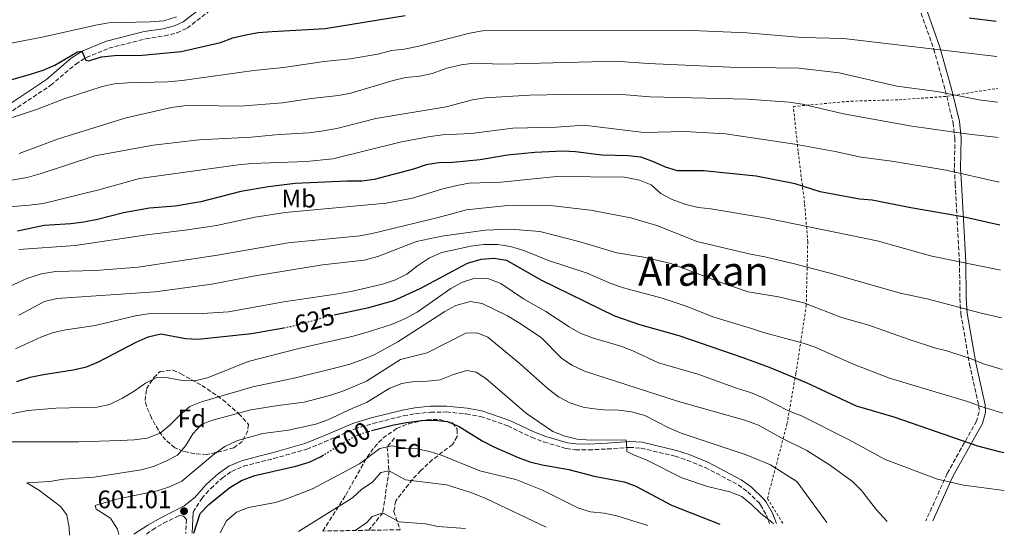
# Model space of a CAD drawing. Units: metres. Extents: x 613425 to 616851, y 4780273 to 4782644.
# Drawn here: x 616463 to 616851, y 4780324 to 4780527 of the extents above; entities that cross this region are included whole.
import ezdxf
from ezdxf.enums import TextEntityAlignment as Align

# ---------------------------------------------------------------- set-up
doc = ezdxf.new("R2010")
doc.units = ezdxf.units.M
doc.header["$MEASUREMENT"] = 0
for name, pattern in [('DGN Style 2', [1.7399219301090239, 1.043953158065414, -0.6959687720436097]), ('DGN Style 3', [2.435890702152634, 1.739921930109024, -0.6959687720436097]), ('DGN Style 5', [1.217945351076317, 0.5219765790327072, -0.6959687720436097])]:
    doc.linetypes.add(name, pattern=pattern)
for name, color, linetype, lineweight in [('Barranco lineal', 142, 'DGN Style 3', 13), ('Camino', 7, 'DGN Style 3', 0), ('Cota de curva de nivel directora', 7, 'Continuous', 0), ('Cota de punto acotado terreno', 7, 'Continuous', 0), ('Curva de nivel directora', 30, 'Continuous', 30), ('Curva de nivel directora no vista', 30, 'DGN Style 5', 30), ('Curva de nivel intermedia', 30, 'Continuous', 0), ('Etiqueta de uso rústico', 92, 'Continuous', 0), ('Etiqueta de zona arbolada', 92, 'Continuous', 0), ('Fuente-manantial-naciente', 7, 'Continuous', 0), ('Margen derecho', 7, 'Continuous', 0), ('Punto acotado terreno (símbolo)', 7, 'Continuous', 0), ('Tela metálica o alambrada', 7, 'DGN Style 2', 0), ('Texto de Área (paraje) menor', 7, 'Continuous', 0), ('Zona arbolada', 92, 'DGN Style 3', 0)]:
    doc.layers.add(name, color=color, linetype=linetype, lineweight=lineweight)
doc.styles.add('Style-Arial', font='arial.ttf')

# ---------------------------------------------------------------- blocks, each defined once
blk = doc.blocks.new('5PATER')
at = {"layer": 'Fuente-manantial-naciente', "linetype": 'Continuous', "lineweight": 0}
h = blk.add_hatch(color=51, dxfattribs=at)
edge = h.paths.add_edge_path()
edge.add_ellipse((0, 0), major_axis=(-0.1095731443231308, -0.1110710700762829), ratio=0.9994222409660317, start_angle=0, end_angle=360)

msp = doc.modelspace()

# ---------------------------------------------------------------- linework, layer by layer
at = {"layer": 'Barranco lineal', "color": 142, "linetype": 'DGN Style 3', "lineweight": 13}
msp.add_polyline3d([(616610.3499999996, 4780362.130000001, 595.929999999993), (616607.5599999996, 4780358.600000001, 595), (616608.2199999997, 4780349.220000001, 590), (616605.7699999996, 4780332.630000001, 585), (616600.2800000003, 4780325.74, 583.3500000000058)], dxfattribs=at)
at = {"layer": 'Camino', "color": 7, "linetype": 'DGN Style 3', "lineweight": 0}
for points in [[(616445.6600000005, 4780481.580000001, 668.7100000000065), (616474.9600000015, 4780501.08, 672.8399999999967), (616484.7600000005, 4780509.400000002, 674.3999999999944), (616488.9400000003, 4780512.040000002, 675.1600000000036), (616497.8500000021, 4780515.7, 676.5399999999936), (616512.329999997, 4780519.350000001, 677.5399999999936), (616519.7600000012, 4780520.52, 678.4600000000065), (616524.6400000006, 4780521.7, 678.7500000000002), (616528.6700000007, 4780523.590000001, 679.0299999999987), (616546.3099999984, 4780537.240000002, 681.5899999999967)], [(616817.8799999985, 4780529.470000002, 675), (616822.8799999986, 4780515.330000003, 670.0000000000001), (616827.4099999992, 4780499.08, 665.3600000000007), (616830.4800000006, 4780486.320000002, 661.2200000000012), (616831.2100000014, 4780480.220000002, 659.2400000000052), (616830.9699999976, 4780468.290000003, 655.429999999993), (616831.3399999987, 4780462.119999999, 653.5399999999936), (616833.0100000006, 4780431.53, 645.0000000000001), (616833.1900000017, 4780417.070000002, 641), (616833.5599999983, 4780411.050000002, 639.3500000000059), (616836.9699999992, 4780391.240000002, 634.3899999999994), (616840.6200000015, 4780374.820000002, 630.0000000000001), (616840.730000001, 4780372.440000001, 629.1900000000023), (616839.7399999986, 4780368.78, 627.7700000000041), (616828.1600000003, 4780348.100000001, 620.8399999999965), (616819.7600000005, 4780329.449999999, 615.4199999999984)], [(616531.1099999992, 4780332.9, 600.7899999999936), (616534.4100000006, 4780338.27, 600.9700000000012), (616538.0100000014, 4780342.220000002, 601.0800000000019), (616542.4699999985, 4780346.300000001, 601.0800000000019), (616546.239999997, 4780348.940000001, 601.2100000000064), (616550.8900000006, 4780350.930000001, 601.2200000000013), (616557.9800000006, 4780352.800000001, 601.3600000000007), (616562.7699999984, 4780353.960000001, 601.7899999999936), (616575.8599999998, 4780357.720000001, 602.1399999999994), (616582.760000002, 4780360.540000001, 602.070000000007), (616594.699999998, 4780365.680000001, 600.729999999996), (616601.8599999994, 4780367.800000001, 600.1499999999943), (616613.9600000007, 4780370.850000001, 600.2899999999937), (616618.7199999995, 4780371.690000001, 600.279999999999), (616624.589999999, 4780372.290000001, 600.5000000000001), (616630.8500000021, 4780372.340000001, 600.8800000000047), (616638.6700000007, 4780371.570000002, 601.7200000000012), (616644.2699999998, 4780370.600000001, 602.2200000000013), (616654.9999999986, 4780366.890000002, 602.8500000000059), (616664.4299999988, 4780362.36, 603.1399999999994), (616669.2699999979, 4780360.540000001, 603.4299999999931), (616678.0900000002, 4780357.930000001, 603.720000000001), (616681.670000001, 4780357.420000001, 603.779999999999), (616686.8900000001, 4780357.390000002, 603.9199999999984), (616694.2999999998, 4780357.760000001, 604.2200000000012), (616702.979999999, 4780358.400000002, 605.1300000000047), (616707.5799999969, 4780358.100000001, 605.679999999993), (616720.9299999997, 4780354.91, 606.9700000000012), (616725.6799999995, 4780353.370000001, 606.9499999999972), (616732.8700000001, 4780350.470000002, 606.6300000000048), (616745.8200000006, 4780343.630000002, 605.1300000000047), (616749.579999998, 4780340.920000001, 604.6999999999971), (616754.0199999993, 4780336.570000002, 603.9900000000054), (616754.6499999975, 4780335.730000001, 604.1300000000048), (616756.8999999983, 4780331.66, 604.0599999999978), (616758.1599999989, 4780328.41, 604.1100000000007)], [(616512.6000000021, 4780324.26, 602.3500000000058), (616515.0199999983, 4780325.9, 602.1499999999943), (616519.4200000014, 4780328.560000001, 602.070000000007), (616525.6199999996, 4780331.550000001, 601.0099999999949), (616527.2600000004, 4780331.300000001, 600.9400000000024), (616528.36, 4780330.030000002, 600.7899999999936), (616528.1799999989, 4780324.520000001, 600.5000000000001)]]:
    msp.add_polyline3d(points, dxfattribs=at)
at = {"layer": 'Curva de nivel directora', "color": 30, "linetype": 'Continuous', "lineweight": 30, "flags": 128}
for points, elevation in [([(616510.959999999, 4780512.980000001), (616526.3700000006, 4780514.380000002), (616541.8, 4780517.960000004), (616546.6599999993, 4780519.810000001), (616551.7899999992, 4780520.980000001), (616556.72, 4780521.82), (616562.1400000004, 4780522.260000001), (616583.0899999985, 4780523.460000001), (616614.629999999, 4780528.590000001)], 675.0000000000002), ([(616836.8499999985, 4780527.600000001), (616847.4999999991, 4780526.289999999)], 675.0000000000002), ([(616456.51, 4780502.49), (616466.9900000008, 4780505.440000001), (616471.9100000004, 4780507.039999999), (616476.5199999993, 4780508.970000001), (616485.469999999, 4780514.210000002), (616487.2399999994, 4780514.580000001), (616488.7599999993, 4780510.990000002), (616489.9699999985, 4780510.75), (616494.9100000004, 4780512.300000001), (616500.0999999985, 4780512.830000001), (616510.959999999, 4780512.980000001)], 675.0000000000001), ([(616848.8800000004, 4780445.99), (616834.3200000004, 4780449.210000001), (616813.8300000007, 4780452.720000003), (616798.6299999991, 4780455.740000002), (616793.6499999991, 4780456.24), (616778.0699999998, 4780459.039999999), (616768.2100000004, 4780462.230000001), (616752.8899999984, 4780465.25), (616732.1300000002, 4780467.369999999), (616721.8999999998, 4780467.32), (616717.1299999999, 4780468.810000001), (616712.2199999993, 4780471.010000001), (616707.4299999992, 4780472.710000001), (616702.4600000004, 4780473.310000001), (616692.0499999989, 4780473.580000001), (616681.7200000002, 4780474.900000002), (616676.6799999998, 4780475.060000001), (616665.6899999996, 4780474.640000001), (616654.9000000004, 4780473.580000001), (616644.1600000003, 4780471.699999999), (616633.409999999, 4780470.600000001), (616627.8099999998, 4780470.480000001), (616622.8700000001, 4780469.75), (616617.879999999, 4780467.960000002), (616602.4299999994, 4780463.970000002), (616597.4699999995, 4780463.310000001), (616591.7699999998, 4780463.320000002), (616571.2899999989, 4780462.36), (616560.6799999984, 4780461.080000003), (616549.8800000002, 4780459.199999999), (616534.1, 4780455.100000001), (616523.9900000001, 4780453.490000002), (616513.7899999988, 4780452.670000001), (616503.5499999995, 4780450.84), (616493.3199999991, 4780448.230000001), (616487.9900000005, 4780447.199999999), (616482.8899999997, 4780446.45), (616472.3699999988, 4780445.76), (616461.8599999989, 4780443.650000002)], 650.0000000000001), ([(616586.6099999987, 4780410.590000001), (616589.7000000001, 4780411.240000002), (616600.3099999982, 4780413.470000003), (616610.0899999995, 4780416.26), (616620.4600000005, 4780421.01), (616639.2099999993, 4780430.949999999), (616644.5999999982, 4780432.580000001), (616649.5800000007, 4780432.970000003), (616654.5499999993, 4780432.130000002), (616667.9800000006, 4780424.410000001), (616697.04, 4780410.180000001), (616706.9100000006, 4780406.770000001), (616722.4000000005, 4780402.460000002), (616747.62, 4780393.840000001), (616758.0099999991, 4780389.940000001), (616772.6200000006, 4780383.900000001), (616792.27, 4780374.820000002), (616807.1600000008, 4780370.369999999), (616840.0899999995, 4780358.960000001), (616848.61, 4780356.710000002), (616850.4200000004, 4780356.390000001)], 625.0000000000003), ([(616461.5700000006, 4780384.350000001), (616466.8900000004, 4780386.02), (616472.1099999994, 4780387.119999999), (616483.7399999991, 4780388.890000002), (616488.9800000006, 4780390.15), (616493.7799999994, 4780392.150000001), (616508.61, 4780399.880000004), (616513.3399999995, 4780402.010000001), (616518.3599999998, 4780403.130000004), (616528.0699999994, 4780401.36), (616533.0599999983, 4780401.060000001), (616554.0800000002, 4780403.310000001), (616566.7600000004, 4780405.550000001)], 625.0000000000002), ([(616601.360000001, 4780365.029999999), (616603.4299999987, 4780365.57), (616610.0599999981, 4780367.310000001), (616615.0599999982, 4780368.230000001), (616620.9999999994, 4780368.99), (616625.9999999994, 4780369.090000001), (616631.2799999989, 4780368.61), (616635.89, 4780366.67), (616644.9, 4780360.95), (616649.4699999989, 4780358.600000001), (616659.0499999988, 4780354.390000002), (616663.7699999994, 4780352.750000002), (616668.6299999988, 4780351.480000002), (616679.0599999981, 4780349.62), (616689.0899999996, 4780347), (616700.86, 4780344.840000001), (616705.5400000005, 4780343.060000002), (616719.5300000005, 4780335.65), (616738.5399999986, 4780328.080000003)], 600.0000000000005), ([(616531.2900000003, 4780324.580000001), (616533.8000000004, 4780332.310000001), (616537.2599999983, 4780335.920000001), (616545.5099999983, 4780342.59), (616550.0500000002, 4780345.380000002), (616555.3699999999, 4780347.369999999), (616571.4599999987, 4780351.02), (616576.7000000002, 4780352.51), (616581.1999999996, 4780354.689999999), (616581.9199999993, 4780355.130000002)], 600.0000000000007)]:
    msp.add_lwpolyline(points, dxfattribs=dict(at, elevation=elevation))
at = {"layer": 'Curva de nivel directora no vista', "color": 30, "linetype": 'DGN Style 5', "lineweight": 30, "flags": 128}
for points, elevation in [([(616566.7600000004, 4780405.550000001), (616569.8799999985, 4780406.100000001), (616571.0999999989, 4780406.430000001), (616584.9799999993, 4780410.250000002), (616586.6099999987, 4780410.590000001)], 625.0000000000005), ([(616581.9199999993, 4780355.130000002), (616585.8800000001, 4780357.51), (616594.4299999997, 4780362.670000001), (616599.4199999986, 4780364.510000001), (616601.360000001, 4780365.029999999)], 600.0000000000005)]:
    msp.add_lwpolyline(points, dxfattribs=dict(at, elevation=elevation))
at = {"layer": 'Curva de nivel intermedia', "color": 30, "linetype": 'Continuous', "lineweight": 0, "flags": 128}
for points, elevation in [([(616524.54, 4780527.989999999), (616519.5399999999, 4780526.51), (616514.1500000008, 4780526.029999999), (616497.7000000001, 4780525.619999998), (616492.7600000004, 4780524.82), (616471.5599999995, 4780520.07), (616455.900000002, 4780517.07)], 680), ([(616847.7300000016, 4780512.41), (616787.2699999999, 4780519.51), (616770.9599999997, 4780519.880000001), (616749.2699999996, 4780521.77), (616727.5800000017, 4780522.659999998), (616650.6700000013, 4780522.810000001), (616645.6700000013, 4780522.599999999), (616640.1200000013, 4780521.659999999), (616619.9199999997, 4780516.460000001), (616614.1500000006, 4780515.32), (616609.1799999997, 4780514.76), (616603.8100000008, 4780513.369999999), (616592.8600000006, 4780511.55), (616582.7199999995, 4780510.499999999), (616566.6700000009, 4780508.069999999), (616555.01, 4780506.92), (616526.7599999995, 4780502.940000001), (616520.9400000013, 4780502.399999999), (616505.2000000012, 4780502.01), (616500.0800000004, 4780501.61), (616495.190000002, 4780500.59), (616490.2700000004, 4780499.02), (616480.1800000007, 4780495.689999999), (616469.3700000013, 4780491.539999999), (616454.4400000003, 4780486.63)], 670), ([(616614.7100000017, 4780504.179999998), (616620.4000000004, 4780504.609999999), (616625.2800000019, 4780505.77), (616630.9700000006, 4780507.759999999), (616636.7000000014, 4780509.069999998), (616641.6600000013, 4780509.730000001), (616652.7099999997, 4780509.33), (616687.99, 4780510.339999998), (616699.1900000004, 4780510.400000001), (616710.3100000004, 4780509.63), (616742.5500000007, 4780508.249999999), (616769.7200000016, 4780507.849999999), (616785.6000000002, 4780505.949999998), (616808.2800000006, 4780500.749999999), (616824.1700000005, 4780498.65), (616840.6700000007, 4780495.4), (616848.04, 4780494.380000002)], 665.0000000000005), ([(616462.5300000017, 4780474.17), (616478.0500000005, 4780480), (616499.8800000015, 4780486.86), (616504.6700000014, 4780488.279999999), (616522.4500000001, 4780492.350000001), (616527.4000000011, 4780493.009999999), (616532.4500000003, 4780493.140000001), (616549.5899999996, 4780492.859999999), (616566.2599999997, 4780494.220000001), (616577.5499999997, 4780495.92), (616588.2899999997, 4780497.06), (616593.2100000015, 4780497.970000001), (616609.8500000001, 4780503.009999999), (616614.7100000017, 4780504.179999998)], 665.0000000000001), ([(616848.2800000014, 4780480.460000001), (616847.3700000016, 4780480.600000001), (616836.6500000019, 4780481.779999999), (616814.1900000004, 4780484.940000001), (616787.3500000003, 4780489.84), (616771.150000002, 4780493.579999999), (616765.9000000015, 4780494.429999999), (616749.3400000011, 4780495.62), (616710.9699999997, 4780496.579999999), (616700.0399999997, 4780497.449999998), (616684.1900000002, 4780497.52), (616663.6100000008, 4780497.23), (616646.0500000013, 4780496.160000001), (616641.1200000005, 4780495.289999999), (616630.7400000002, 4780492.600000001), (616603.0400000018, 4780487.939999999), (616587.6000000011, 4780483.99), (616581.5400000016, 4780483.050000002), (616576.5900000007, 4780482.390000001), (616564.9000000006, 4780481.739999999), (616553.8900000001, 4780480.600000001), (616533.4200000004, 4780479.52), (616515.2999999998, 4780477.539999999), (616492.3199999998, 4780473.259999999), (616471.1500000005, 4780466.249999999), (616465.7000000011, 4780464.720000001), (616450.3299999997, 4780462.140000002)], 660), ([(616455.6300000016, 4780452.98), (616466.5500000005, 4780453.769999999), (616471.9300000005, 4780454.52), (616493.86, 4780459.83), (616509.8700000006, 4780464.289999999), (616548.8299999997, 4780469.77), (616554.2099999997, 4780470.26), (616575.690000002, 4780470.999999999), (616586.1300000004, 4780472.039999999), (616613.2000000007, 4780478.850000001), (616623.6800000014, 4780480.800000001), (616629.360000001, 4780481.529999999), (616640.5800000017, 4780482.060000001), (616656.9600000011, 4780484.24), (616674.200000001, 4780484.63), (616684.9600000011, 4780485.329999999), (616708.6299999995, 4780482.439999999), (616724.7000000004, 4780482.890000001), (616740.8000000005, 4780481.999999999), (616768.1800000014, 4780477.83), (616783.9700000008, 4780475.019999998), (616794.3100000008, 4780472.73), (616806.3000000003, 4780471.199999998), (616827.7300000011, 4780467.67), (616848.5899999999, 4780462.91)], 655), ([(616617.5100000001, 4780456.619999998), (616629.0100000001, 4780460.160000001), (616634.9199999999, 4780461.640000001), (616639.8600000021, 4780462.439999999), (616652.3200000008, 4780462.92), (616674.3500000008, 4780465.13), (616700.9500000017, 4780464.84), (616706.8900000006, 4780463.750000001), (616711.5399999997, 4780461.909999998), (616715.390000001, 4780458.42), (616719.7699999998, 4780456.01), (616725.1600000008, 4780454.09), (616730.0200000004, 4780452.939999999), (616735.0600000005, 4780452.389999999), (616756.980000001, 4780448.699999999), (616800.5500000013, 4780439.779999998), (616822.1000000007, 4780433.739999998), (616848.6900000004, 4780428.350000001), (616849.1799999999, 4780428.220000001)], 645), ([(616462.3500000006, 4780436.390000001), (616484.5300000003, 4780437.999999999), (616512.85, 4780442.149999999), (616528.8700000017, 4780444.060000001), (616540.250000001, 4780445.849999999), (616555.4500000003, 4780449.170000001), (616567.2800000012, 4780450.909999999), (616607.0800000008, 4780454.67), (616617.5100000001, 4780456.619999998)], 645), ([(616444.9500000019, 4780415.490000002), (616465.490000001, 4780424.890000001), (616471.3000000003, 4780426.83), (616476.7899999998, 4780427.730000001), (616492.6399999995, 4780428.130000001), (616509.3499999997, 4780429.430000001), (616540.7000000004, 4780434.119999999), (616568.5500000007, 4780439), (616596.6900000017, 4780441.699999998), (616601.6100000013, 4780442.63), (616627.5400000017, 4780448.96), (616638.6900000006, 4780451.96), (616654.850000001, 4780453.659999998), (616670.6100000013, 4780453.829999999), (616687.6400000012, 4780451.890000001), (616703.5600000002, 4780448.890000001), (616714.1900000006, 4780445.679999999), (616729.4500000002, 4780439.56), (616750.6100000007, 4780434.480000001), (616756.2600000012, 4780433.509999999), (616768.0200000005, 4780430.720000002), (616783.5400000017, 4780426.630000001), (616809.6399999995, 4780419.109999999), (616820.2200000009, 4780416.98), (616841.5700000013, 4780411.26), (616849.4999999995, 4780409.449999999)], 640.0000000000001), ([(616849.8500000006, 4780389.050000001), (616842.5000000012, 4780391.259999999), (616837.6599999998, 4780393.239999999), (616827.9800000016, 4780396.470000001), (616823.1300000012, 4780397.67), (616812.8000000002, 4780400.989999999), (616797.2900000003, 4780406.560000001), (616786.5500000002, 4780409.560000001), (616771.6700000007, 4780415.399999999), (616761.6600000014, 4780417.730000001), (616749.690000002, 4780419.749999999), (616739.3800000012, 4780423.249999999), (616719.3000000003, 4780430.8), (616708.6200000006, 4780433.390000001), (616698.0400000014, 4780435.06), (616683.0099999999, 4780439.55), (616667.7000000011, 4780443.470000001), (616656.2700000004, 4780444.32), (616646.0700000012, 4780444), (616629.0400000014, 4780441.630000001), (616619.0900000005, 4780439.460000001), (616603.7800000017, 4780433.550000001), (616598.4400000018, 4780432.199999998), (616581.9999999999, 4780430.359999999), (616554.6800000014, 4780425.84), (616538.3700000013, 4780422.76), (616516.1400000001, 4780419.619999999), (616477.3799999999, 4780417.069999998), (616472.5099999994, 4780415.92), (616462.3799999997, 4780410.52)], 635), ([(616850.15, 4780371.890000002), (616841.5700000013, 4780374.449999998), (616836.2000000002, 4780376.519999998), (616805.3700000005, 4780385.640000001), (616790.8600000018, 4780391.310000001), (616776.140000001, 4780397.890000001), (616771.4000000001, 4780399.5), (616755.7899999997, 4780403.609999998), (616751.0800000001, 4780405.279999998), (616735.7900000014, 4780409.789999999), (616725.6799999995, 4780413.899999999), (616715.9100000019, 4780417.17), (616700.5800000007, 4780421.28), (616695.650000002, 4780422.980000001), (616686.3300000014, 4780427.029999998), (616671.0400000005, 4780432.039999999), (616661.3200000019, 4780435.92), (616656.0300000012, 4780437.539999999), (616651.0900000016, 4780438.29), (616645.5599999994, 4780438.31), (616640.5000000012, 4780437.680000001), (616629.0800000017, 4780435.209999999), (616624.170000001, 4780433.090000001), (616619.4500000003, 4780429.970000001), (616615.2700000005, 4780426.67), (616610.8100000012, 4780424.4), (616605.6799999994, 4780422.769999999), (616593.9000000021, 4780419.99), (616588.0700000006, 4780418.869999998), (616566.8400000008, 4780415.800000002), (616544.9900000019, 4780411.82), (616534.5500000014, 4780411.21), (616513.3100000005, 4780411.009999999), (616508.3700000007, 4780410.27), (616492.4000000004, 4780406.36), (616480.9100000015, 4780404.739999999), (616476.0299999999, 4780403.630000001), (616471.3000000003, 4780401.9), (616461.0000000005, 4780397.259999998)], 630), ([(616455.3299999998, 4780370.84), (616465.9600000004, 4780372.880000002), (616476.9100000005, 4780373.880000001), (616493.2400000007, 4780374.259999998), (616498.1300000013, 4780375.3), (616503.2000000008, 4780377.810000001), (616507.85, 4780380.529999998), (616512.2100000008, 4780383.689999999), (616516.7200000014, 4780385.890000001), (616521.1600000004, 4780385.77), (616526.7100000004, 4780384.71), (616531.7400000017, 4780384.659999998), (616536.7599999999, 4780385.779999998), (616552.690000002, 4780392.210000001), (616572.6700000003, 4780397.399999999), (616594.1400000014, 4780402.180000001), (616599.28, 4780403.600000001), (616609.230000001, 4780406.829999999), (616614.7000000007, 4780409.149999999), (616619.2800000004, 4780411.720000001), (616632.6400000001, 4780420.969999999), (616637.1500000006, 4780423.550000001), (616642.0999999995, 4780425.100000001), (616647.0999999995, 4780424.9), (616652.3099999996, 4780422.970000001), (616661.160000001, 4780416.890000001), (616670.0800000017, 4780411.91), (616679.150000002, 4780405.84), (616683.5100000005, 4780403.390000001), (616688.7600000009, 4780401.480000001), (616699.5999999995, 4780398.289999999), (616704.2599999999, 4780396.489999999), (616714.3600000006, 4780391.659999999), (616729.9000000019, 4780387.220000001), (616745.5300000003, 4780381.539999999), (616750.7100000012, 4780379.969999999), (616755.3300000014, 4780378.05), (616765.6900000015, 4780372.759999999), (616770.7300000018, 4780370.890000001), (616789.4900000016, 4780361.359999999), (616803.740000001, 4780353.640000001), (616824.3600000005, 4780345.869999999), (616834.5799999997, 4780343.520000001), (616850.6700000009, 4780341.41)], 620), ([(616459.5200000008, 4780360.57), (616486.0600000013, 4780360.560000001), (616502.270000001, 4780361.08), (616507.8099999997, 4780361.33), (616512.9800000018, 4780362.01), (616517.9999999999, 4780364.01), (616521.8900000014, 4780367.140000001), (616525.7600000005, 4780371.119999998), (616529.7500000002, 4780374.490000002), (616534.4000000017, 4780376.319999999), (616554.5000000005, 4780382.289999999), (616571.3800000005, 4780385.859999999), (616587.2500000002, 4780389.730000001), (616592.78, 4780391.149999999), (616597.4800000007, 4780392.849999999), (616602.3100000009, 4780394.909999999), (616611.6500000019, 4780399.949999999), (616630.2100000004, 4780411.970000001), (616634.5900000014, 4780414.349999999), (616640.2500000009, 4780415.88), (616644.9200000003, 4780415.100000001), (616654.9299999992, 4780410.199999998), (616659.3100000003, 4780407.599999999), (616668.1500000004, 4780401.659999999), (616676.1500000001, 4780393.55), (616680.3000000009, 4780390.75), (616685.3099999998, 4780388.439999999), (616722.3200000002, 4780376.480000001), (616748.4400000003, 4780369.140000001), (616753.8400000005, 4780367.130000001), (616762.7900000003, 4780362.199999999), (616772.8399999996, 4780357.17), (616781.7600000001, 4780351.58), (616790.910000001, 4780344.939999999), (616794.4500000017, 4780341.42), (616800.300000001, 4780333.84), (616804.5400000011, 4780329.199999999)], 615.0000000000001), ([(616482.3200000019, 4780323.75), (616482.150000002, 4780326.880000002), (616481.2500000013, 4780331.789999997), (616478.7600000014, 4780335.100000001), (616470.5600000004, 4780341.470000001), (616465.5100000012, 4780344.460000001), (616474.6300000006, 4780344.990000002), (616480.0100000007, 4780345.890000001), (616492.0400000005, 4780346.679999999), (616510.5299999999, 4780349.550000001), (616515.3600000001, 4780350.859999998), (616520.280000002, 4780352.949999998), (616524.8600000018, 4780355.38), (616528.1200000008, 4780359.180000001), (616530.87, 4780363.720000001), (616534.300000001, 4780367.350000001), (616538.2800000019, 4780369.01), (616553.7300000016, 4780373.13), (616564.4800000006, 4780374.899999999), (616574.8200000004, 4780376.149999999), (616584.72, 4780378.789999999), (616590.0399999998, 4780380.57), (616599.3300000014, 4780384.46), (616612.7200000001, 4780392.989999999), (616623.2700000004, 4780395.67), (616638.540000001, 4780403.350000001), (616642.98, 4780403.589999998), (616647.1399999997, 4780401.789999999), (616659.2900000003, 4780391.859999998), (616671.0899999996, 4780381.279999999), (616675.0599999994, 4780378.26), (616679.5099999995, 4780375.899999999), (616684.74, 4780374.27), (616687.9600000008, 4780373.720000001), (616692.9299999997, 4780373.179999999), (616698.8200000015, 4780373.050000002), (616703.7800000014, 4780372.42), (616709.0400000007, 4780371.02), (616718.1800000004, 4780366.289999997), (616723.3400000016, 4780364.01), (616748.9900000002, 4780355.519999999), (616758.5000000009, 4780351.560000001), (616768.8699999999, 4780344.91), (616780.8000000013, 4780328.8)], 610), ([(616501.7500000001, 4780324.080000001), (616501.3000000009, 4780326.109999998), (616498.5100000014, 4780330.55), (616492.8699999999, 4780334.099999999), (616492.4299999995, 4780335.470000002), (616500.97, 4780337.960000001), (616516.8900000012, 4780341.279999998), (616521.7700000006, 4780342.839999998), (616526.5600000008, 4780345.119999998), (616539.4100000006, 4780355.829999999), (616543.500000001, 4780358.699999999), (616548.5100000001, 4780361.109999998), (616558.5199999993, 4780363.859999998), (616568.6800000004, 4780365.179999999), (616579.4400000006, 4780367.550000001), (616584.1299999999, 4780369.279999998), (616593.9700000014, 4780373.869999999), (616599.3600000005, 4780376.04), (616608.5899999995, 4780381.769999999), (616613.240000001, 4780383.619999999), (616618.1900000018, 4780384.359999999), (616623.3399999995, 4780384.470000001), (616628.3399999996, 4780385.019999999), (616633.6400000014, 4780387.079999999), (616638.8800000007, 4780388.630000001), (616642.6000000001, 4780388), (616646.3300000007, 4780385.539999999), (616662.4000000015, 4780371.75), (616672.8200000019, 4780364.609999999), (616677.4600000001, 4780362.749999999), (616682.3600000016, 4780361.569999999), (616687.7400000017, 4780361.259999999), (616701.5500000007, 4780361.41), (616701.8500000002, 4780360.749999999), (616701.9400000018, 4780356.75), (616704.5000000012, 4780355.449999999), (616709.6100000008, 4780353.509999999), (616723.6200000008, 4780346.430000001), (616733.7199999995, 4780342.92), (616742.5500000007, 4780340.920000001), (616747.1900000009, 4780339.07), (616751.1200000005, 4780335.920000001), (616754.680000001, 4780332.289999999), (616759.7000000011, 4780328.439999999)], 605), ([(616541.7199999996, 4780324.749999999), (616544.1700000016, 4780329.499999999), (616548.1600000014, 4780332.869999999), (616552.7999999993, 4780334.74), (616563.4500000001, 4780336.740000002), (616568.24, 4780338.189999999), (616578.1300000007, 4780342.060000001), (616596.5300000008, 4780351.929999999), (616604.6199999999, 4780357.99), (616609.4700000002, 4780358.99), (616614.2800000003, 4780358.069999999), (616619.3099999995, 4780357.81), (616624.2100000011, 4780356.779999999), (616629.1200000019, 4780355.26), (616644.0000000015, 4780349.119999999), (616658.2300000007, 4780345.76), (616668.6700000013, 4780341.59), (616682.8500000011, 4780334.45), (616687.6400000012, 4780333.02), (616693.01, 4780332.480000001), (616698.0200000014, 4780331.380000001), (616710.2200000009, 4780327.599999999)], 595), ([(616572.5600000008, 4780325.27), (616593.8500000008, 4780338.5), (616597.5499999999, 4780341.869999998), (616601.6900000018, 4780344.74), (616605.0199999999, 4780348.470000001), (616608.2200000007, 4780349.220000001), (616614.7000000007, 4780345.55), (616630.8499999996, 4780343.649999999), (616640.8900000001, 4780340.489999999), (616646.400000002, 4780338.27), (616670.170000001, 4780326.92)], 590.0000000000007), ([(616594.87, 4780325.649999999), (616599.4499999998, 4780328.810000001), (616601.6200000002, 4780331.15), (616605.770000001, 4780332.630000001), (616612.2700000008, 4780329.019999999), (616622.5599999994, 4780328.27), (616627.440000001, 4780327.220000002), (616638.3600000021, 4780326.390000001)], 585)]:
    msp.add_lwpolyline(points, dxfattribs=dict(at, elevation=elevation))
at = {"layer": 'Margen derecho', "color": 7, "linetype": 'Continuous', "lineweight": 0, "extrusion": (-0.001725430444325459, -0.03346532543013152, 0.999438389738776), "elevation": -160438.725119761, "flags": 128}
msp.add_lwpolyline([(369572.2154485794, 4803058.338019563), (369572.2154485793, 4803049.982249103)], dxfattribs=at)
at = {"layer": 'Margen derecho', "color": 7, "linetype": 'Continuous', "lineweight": 0}
for points in [[(616443.9299999982, 4780483.930000001, 668.7100000000065), (616473.199999998, 4780503.410000003, 672.8399999999967), (616483.0300000005, 4780511.76, 674.3999999999944), (616487.6000000014, 4780514.640000002, 675.1600000000036), (616496.9299999988, 4780518.480000001, 676.5399999999936), (616511.7500000002, 4780522.210000002, 677.5399999999936), (616519.1900000012, 4780523.380000001, 678.4600000000065), (616523.6700000005, 4780524.460000004, 678.7500000000002), (616527.1399999995, 4780526.09, 679.0299999999987), (616544.6099999996, 4780539.61, 681.5899999999967), (616557.12, 4780547.960000001, 683.6999999999971), (616570.6799999987, 4780555.84, 685.8899999999994), (616591.8799999993, 4780566.910000001, 689), (616626.8999999979, 4780585.960000001, 694.779999999999), (616644.339999999, 4780596.910000001, 697.800000000003), (616668.3099999991, 4780611.410000001, 702.1300000000047), (616674.6900000006, 4780616.040000002, 703.5500000000029), (616680.5199999999, 4780621.369999999, 705.1499999999944), (616690.670000002, 4780629.810000001, 707.8600000000006), (616699.4499999996, 4780636.550000003, 709.779999999999), (616704.1200000012, 4780639.150000002, 710.6300000000048), (616706.8500000003, 4780640.220000001, 711.0800000000019)], [(616803.2800000005, 4780588.130000002, 694.300000000003), (616807.9200000007, 4780570.78, 689.3000000000029), (616810.9499999994, 4780559.380000001, 685.1300000000048), (616814.1299999978, 4780547.490000002, 681.3699999999953), (616816.0700000002, 4780541.28, 679.1900000000024), (616820.23, 4780530.33, 675), (616825.2600000014, 4780516.080000001, 670.0000000000001), (616829.8299999977, 4780499.710000004, 665.3600000000007), (616832.9499999981, 4780486.76, 661.2200000000012), (616833.7100000002, 4780480.34, 659.2400000000052), (616833.4699999989, 4780468.340000002, 655.429999999993), (616833.8299999987, 4780462.26, 653.5399999999936), (616835.5100000018, 4780431.610000002, 645.0000000000001), (616835.6900000006, 4780417.16, 641), (616836.0399999993, 4780411.34, 639.3500000000059), (616839.4200000011, 4780391.720000002, 634.3899999999994), (616843.1000000002, 4780375.15, 630.0000000000001), (616843.25, 4780372.160000003, 629.1900000000023), (616842.0699999998, 4780367.820000002, 627.7700000000041), (616830.3900000011, 4780346.970000002, 620.8399999999965), (616822.5199999987, 4780329.500000001, 615.729999999996)], [(616507.7199999981, 4780324.180000002, 602.6399999999995), (616513.1700000019, 4780327.699999999, 602.1499999999943), (616518.2899999982, 4780330.640000001, 602.070000000007), (616527.449999998, 4780335.320000002, 601.0099999999949), (616531.6599999992, 4780338.689999999, 600.9400000000024), (616536.3700000008, 4780343.86, 601.0800000000019), (616541.010000001, 4780348.109999999, 601.0800000000019), (616545.1000000016, 4780350.970000003, 601.2100000000064), (616550.1299999984, 4780353.130000002, 601.2200000000013), (616557.4100000006, 4780355.050000002, 601.3600000000007), (616562.1799999982, 4780356.2, 601.7899999999936), (616575.1000000021, 4780359.910000001, 602.1399999999994), (616581.8599999989, 4780362.680000001, 602.070000000007), (616593.9099999989, 4780367.859999999, 600.729999999996), (616601.2499999992, 4780370.029999999, 600.1499999999943), (616613.4800000001, 4780373.120000001, 600.2899999999937), (616618.3999999977, 4780373.99, 600.279999999999), (616624.4600000017, 4780374.609999999, 600.5000000000001), (616630.9600000015, 4780374.660000001, 600.8800000000047), (616638.979999999, 4780373.869999999, 601.7200000000012), (616644.86, 4780372.850000001, 602.2200000000013), (616655.8799999993, 4780369.03, 602.8500000000059), (616665.3500000021, 4780364.5, 603.1399999999994), (616670.01, 4780362.74, 603.4299999999931), (616678.5799999975, 4780360.199999999, 603.720000000001), (616681.8399999987, 4780359.740000002, 603.779999999999), (616686.8399999987, 4780359.710000002, 603.9199999999984), (616694.1499999978, 4780360.080000001, 604.2200000000012), (616702.9699999979, 4780360.720000003, 605.1300000000047), (616707.920000001, 4780360.390000002, 605.679999999993), (616721.5599999978, 4780357.15, 606.9700000000012), (616726.4699999986, 4780355.540000001, 606.9499999999972), (616733.8500000013, 4780352.57, 606.6300000000048), (616747.0399999989, 4780345.61, 605.1300000000047), (616751.0699999989, 4780342.7, 604.6999999999971), (616755.7600000005, 4780338.12, 603.9900000000054), (616756.7799999998, 4780336.800000001, 603.929999999993), (616759.3500000002, 4780332.51, 603.9900000000054), (616760.9400000017, 4780328.460000002, 604.0399999999937)]]:
    msp.add_polyline3d(points, dxfattribs=at)
at = {"layer": 'Tela metálica o alambrada', "color": 7, "linetype": 'DGN Style 2', "lineweight": 0}
msp.add_polyline3d([(616763.4100000003, 4780328.5, 606.179999999993), (616757.3099999996, 4780338.199999999, 606.679999999993), (616765.0300000003, 4780367.58, 618.779999999999), (616768.5700000003, 4780387.67, 627.25), (616772.6200000001, 4780414.119999999, 635.7899999999936), (616773.2199999997, 4780439.34, 644.5500000000029), (616771.9699999997, 4780454.67, 649.8800000000047), (616769.4199999999, 4780475.07, 655.5099999999948), (616767.5499999998, 4780492.730000001, 660.0599999999977), (616790.2400000002, 4780494.82, 662.1300000000047), (616809.2599999999, 4780495.359999999, 663.1900000000023), (616827.9800000006, 4780496.710000001, 664.8800000000047), (616828.2800000003, 4780496.730000001, 664.8999999999943), (616830.4600000001, 4780497.08, 665.0800000000017), (616847.9500000002, 4780499.859999999, 666.5200000000041)], dxfattribs=at)
at = {"layer": 'Zona arbolada', "color": 92, "linetype": 'DGN Style 3', "lineweight": 0}
for points in [[(616542.3200000003, 4780356.890000001, 612.679999999993), (616536.4100000003, 4780355.57, 614.5500000000029), (616531.7400000002, 4780355.84, 615.6900000000023), (616527.1799999997, 4780356.82, 617.5), (616523.8600000005, 4780358.27, 618.820000000007), (616520.2000000002, 4780361.310000001, 619.1000000000058), (616517.3300000001, 4780365.180000001, 620.4600000000064), (616514.6100000005, 4780370.029999999, 621.1000000000058), (616512.6600000003, 4780374.66, 621.8699999999953), (616512.0999999996, 4780376.869999999, 622.2400000000052), (616512.6699999999, 4780381.480000001, 622.9400000000023), (616515.5700000003, 4780385.869999999, 623.5800000000017), (616518.0199999996, 4780388.27, 623.9400000000023), (616523.0999999996, 4780388.859999999, 624.320000000007), (616526.1799999997, 4780387.439999999, 623.9400000000023), (616534.5300000003, 4780382.779999999, 621.1900000000023), (616542.7100000001, 4780377.17, 617.9600000000064), (616549.0099999999, 4780371.67, 615.1199999999953), (616552.8200000003, 4780367.460000001, 612.2700000000041), (616552.54, 4780364.980000001, 611.6999999999971), (616550.3799999999, 4780360.74, 611.6999999999971), (616547.04, 4780358.25, 611.6999999999971)], [(616600.2800000003, 4780325.74, 583.3500000000058), (616582.1799999997, 4780325.439999999, 591.6999999999971), (616591.1500000004, 4780339.619999999, 595.1699999999983), (616599.5999999996, 4780354.529999999, 599.2400000000052), (616602.4400000004, 4780358.52, 600.3600000000006), (616605.8300000001, 4780362.050000001, 601.4499999999971), (616611.2000000002, 4780365.82, 602.8000000000029), (616615.8399999999, 4780367.65, 603.3099999999977), (616623.2100000001, 4780369.310000001, 603.3699999999953), (616628.2000000002, 4780369.34, 603.1000000000058), (616633.2699999996, 4780368.050000001, 602.3800000000047), (616635.1100000005, 4780365.51, 601.2400000000052), (616635.0499999998, 4780362.66, 600.1000000000058), (616633.25, 4780359.52, 598.9600000000064), (616625.3399999999, 4780353.560000001, 597.4499999999971), (616620.7300000006, 4780349.25, 595.7899999999936), (616617.4800000006, 4780345.800000001, 594.3999999999943), (616610.8899999997, 4780337.350000001, 591.7599999999948), (616610.1299999999, 4780333.16, 590.6999999999971), (616612.5899999999, 4780325.949999999, 589.070000000007)]]:
    msp.add_polyline3d(points, close=True, dxfattribs=at)
for points in [[(616536.4100000003, 4780355.57, 614.5500000000029), (616531.7400000002, 4780355.84, 615.6900000000023), (616527.1799999997, 4780356.82, 617.5), (616523.8600000005, 4780358.27, 618.820000000007), (616520.2000000002, 4780361.310000001, 619.1000000000058), (616517.3300000001, 4780365.180000001, 620.4600000000064), (616514.6100000005, 4780370.029999999, 621.1000000000058), (616512.6600000003, 4780374.66, 621.8699999999953), (616512.0999999996, 4780376.869999999, 622.2400000000052), (616512.6699999999, 4780381.480000001, 622.9400000000023), (616515.5700000003, 4780385.869999999, 623.5800000000017), (616518.0199999996, 4780388.27, 623.9400000000023), (616523.0999999996, 4780388.859999999, 624.320000000007), (616526.1799999997, 4780387.439999999, 623.9400000000023), (616534.5300000003, 4780382.779999999, 621.1900000000023), (616542.7100000001, 4780377.17, 617.9600000000064), (616549.0099999999, 4780371.67, 615.1199999999953), (616552.8200000003, 4780367.460000001, 612.2700000000041), (616552.54, 4780364.980000001, 611.6999999999971), (616550.3799999999, 4780360.74, 611.6999999999971), (616547.04, 4780358.25, 611.6999999999971), (616542.3200000003, 4780356.890000001, 612.679999999993), (616536.4100000003, 4780355.57, 614.5500000000029)], [(616582.1799999997, 4780325.439999999, 591.6999999999971), (616591.1500000004, 4780339.619999999, 595.1699999999983), (616599.5999999996, 4780354.529999999, 599.2400000000052), (616602.4400000004, 4780358.52, 600.3600000000006), (616605.8300000001, 4780362.050000001, 601.4499999999971), (616611.2000000002, 4780365.82, 602.8000000000029), (616615.8399999999, 4780367.65, 603.3099999999977), (616623.2100000001, 4780369.310000001, 603.3699999999953), (616628.2000000002, 4780369.34, 603.1000000000058), (616633.2699999996, 4780368.050000001, 602.3800000000047), (616635.1100000005, 4780365.51, 601.2400000000052), (616635.0499999998, 4780362.66, 600.1000000000058), (616633.25, 4780359.52, 598.9600000000064), (616625.3399999999, 4780353.560000001, 597.4499999999971), (616620.7300000006, 4780349.25, 595.7899999999936), (616617.4800000006, 4780345.800000001, 594.3999999999943), (616610.8899999997, 4780337.350000001, 591.7599999999948), (616610.1299999999, 4780333.16, 590.6999999999971), (616612.5899999999, 4780325.949999999, 589.070000000007)]]:
    msp.add_polyline3d(points, dxfattribs=at)

# ---------------------------------------------------------------- block references
at = {"layer": 'Punto acotado terreno (símbolo)', "color": 7, "linetype": 'Continuous', "lineweight": 0, "xscale": 10, "yscale": 10, "zscale": 10}
msp.add_blockref('5PATER', (616527.4600000014, 4780333.27, 601.0099999999953), dxfattribs=at)

# ---------------------------------------------------------------- texts
at = {"layer": 'Cota de curva de nivel directora', "color": 7, "linetype": 'Continuous', "lineweight": 0, "style": 'Style-Arial'}
for s, rotation, p in [('625', 15, (616578.8552800025, 4780408.548396, 625)), ('600', 31, (616593.1216419851, 4780361.878179247, 600))]:
    msp.add_text(s, height=7.000000000000002, rotation=rotation, dxfattribs=at).set_placement(p, align=Align.MIDDLE_CENTER)
at = {"layer": 'Cota de punto acotado terreno', "color": 7, "linetype": 'Continuous', "lineweight": 0, "style": 'Style-Arial'}
msp.add_text('601.01', height=7.000000000000002, dxfattribs=at).set_placement((616493.3500000008, 4780334.410000001, 601.0099999999948))
at = {"layer": 'Etiqueta de uso rústico', "color": 92, "linetype": 'Continuous', "lineweight": 0, "style": 'Style-Arial'}
msp.add_text('Mb', height=7.000000000000002, dxfattribs=at).set_placement((616572.6602462429, 4780456.42001, 647.320000000007), align=Align.MIDDLE_CENTER)
at = {"layer": 'Etiqueta de zona arbolada', "color": 92, "linetype": 'Continuous', "lineweight": 0, "style": 'Style-Arial'}
for p in [(616530.4974413646, 4780369.82001, 613.1100000000006), (616615.6674413661, 4780358.070010003, 595)]:
    msp.add_text('Fd', height=7.000000000000002, dxfattribs=at).set_placement(p, align=Align.MIDDLE_CENTER)
at = {"layer": 'Texto de Área (paraje) menor', "color": 7, "linetype": 'Continuous', "lineweight": 0, "style": 'Style-Arial'}
msp.add_text('Arakan', height=11.5, dxfattribs=at).set_placement((616732.099581289, 4780427.820010001, 634.4900000000052), align=Align.MIDDLE_CENTER)

doc.saveas('drawing.dxf')
